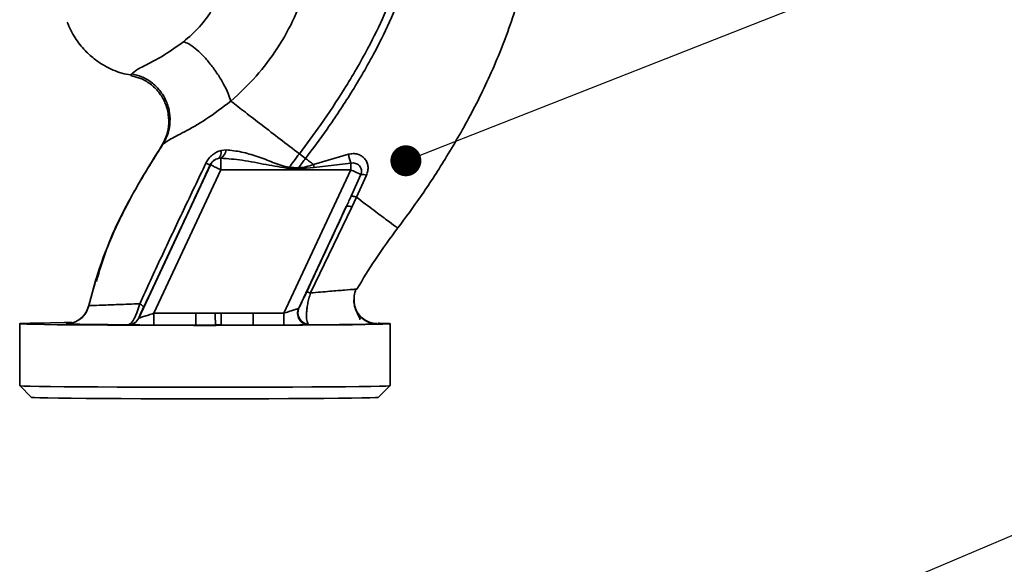
# Paper-space layout 'Blatt4' of a CAD drawing. Units: millimetres. Extents: x 0 to 4200, y 0 to 2970.
# Drawn here: x 1902 to 2156, y 1030 to 1171 of the extents above; entities that cross this region are included whole.
import ezdxf

# ---------------------------------------------------------------- set-up
doc = ezdxf.new("R2010")
doc.units = ezdxf.units.MM
doc.layers.add('1', color=7, linetype='Continuous')
doc.dimstyles.new('SLDDIMSTYLE5', dxfattribs={"dimtxt": 0.18, "dimasz": 8, "dimexe": 0, "dimexo": 0.0625, "dimgap": 0, "dimtad": 0, "dimtih": 1, "dimtoh": 1, "dimdec": 0, "dimrnd": 1e-09, "dimzin": 0, "dimdsep": 46, "dimtxsty": 'Standard', "dimblk1": 'DOT', "dimblk2": 'DOT', "dimsah": 1, "dimcen": 0.09, "dimadec": 0, "dimazin": 0, "dimtfac": 8, "dimtdec": 0, "dimtofl": 0, "dimtmove": 0, "dimatfit": 3, "dimldrblk": 'DOT', "dimfxl": 1, "dimfrac": 2, "dimtolj": 1, "dimtzin": 0, "dimarcsym": 0})

# ---------------------------------------------------------------- blocks, each defined once
blk = doc.blocks.new('_Dot')
at = {"color": 0, "linetype": 'ByBlock', "lineweight": -2}
blk.add_line((-0.5, 0), (-1, 0), dxfattribs=at)
at = {"color": 0, "linetype": 'ByBlock', "const_width": 0.5}
blk.add_lwpolyline([(-0.25, 0, 1), (0.25, 0, 1)], format="xyb", close=True, dxfattribs=at)

psp = doc.layouts.new('Blatt4')

# ---------------------------------------------------------------- linework, layer by layer
at = {"color": 1, "linetype": 'Continuous', "lineweight": 35, "ltscale": 10}
for p, q in [((1930.7, 1156.71), (1930.49, 1156.34)), ((1919.61, 1096.82), (1919.61, 1096.83))]:
    psp.add_line(p, q, dxfattribs=at)
at = {"color": 7, "linetype": 'Continuous', "lineweight": 35, "ltscale": 10}
for p, q in [((1930.49, 1156.34), (1930.46, 1156.29)), ((1930.46, 1156.3), (1932.98, 1155.52)), ((1938.31, 1137.96), (1938.65, 1138.39)), ((1955.05, 1137.06), (1953.77, 1136.92)), ((1953.03, 1134.86), (1953.71, 1134.91)), ((1953.71, 1134.91), (1953.71, 1131.92)), ((1973.96, 1136.05), (1975.55, 1134.83)), ((1986.63, 1135.92), (1977.58, 1133.28)), ((1987.21, 1133.61), (1977.79, 1132.52)), ((1987.21, 1133.61), (1987.21, 1131.92)), ((1932.52, 1093.6), (1950.99, 1133.21)), ((1936.42, 1094.84), (1953.71, 1131.92)), ((1950.99, 1133.21), (1950.98, 1133.24)), ((1953.71, 1131.92), (1987.21, 1131.92)), ((1969.92, 1094.84), (1987.21, 1131.92)), ((1973.72, 1132.4), (1971.37, 1132.59)), ((1977.79, 1132.52), (1973.7, 1132.15)), ((1977.79, 1132.52), (1977.59, 1133.28)), ((1989.83, 1130.71), (1987.3, 1125.06)), ((1988.7, 1124.83), (1991.29, 1130.49)), ((1987.47, 1122.28), (1988.7, 1124.83)), ((1973.85, 1096.2), (1986.1, 1122.48)), ((1976.85, 1100.1), (1987.47, 1122.28)), ((1921.41, 1103.55), (1919.55, 1096.56)), ((1988.82, 1101.05), (1988.38, 1101.04)), ((1919.61, 1096.83), (1918.89, 1095.06)), ((1932.5, 1093.61), (1932.52, 1093.6)), ((1936.42, 1094.84), (1936.42, 1091.82)), ((1947.26, 1094.84), (1936.42, 1094.84)), ((1947.26, 1091.82), (1947.26, 1094.84)), ((1953.74, 1094.89), (1962.03, 1094.84)), ((1962.03, 1094.84), (1962.03, 1091.82)), ((1969.92, 1094.84), (1962.03, 1094.84)), ((1969.92, 1094.84), (1969.92, 1091.82)), ((1901.77, 1092.16), (1901.77, 1076.16)), ((1929.78, 1091.88), (1929.81, 1091.87)), ((1936.42, 1091.82), (1947.26, 1091.82)), ((1952.28, 1091.89), (1947.26, 1091.82)), ((1952.28, 1091.89), (1953.76, 1091.91)), ((1962.03, 1091.82), (1953.76, 1091.91)), ((1962.03, 1091.82), (1969.92, 1091.82)), ((1976.47, 1091.86), (1976.25, 1092.01)), ((1997.38, 1076.16), (1997.38, 1092.16)), ((1901.77, 1076.16), (1904.77, 1073.16)), ((1994.38, 1073.16), (1997.38, 1076.16))]:
    psp.add_line(p, q, dxfattribs=at)
at = {"color": 7, "linetype": 'Continuous', "lineweight": 35, "ltscale": 10, "flags": 128}
for points in [[(1973.72, 1132.4), (1973.72, 1132.37), (1973.72, 1132.34), (1973.71, 1132.31), (1973.71, 1132.28), (1973.71, 1132.24), (1973.71, 1132.21), (1973.7, 1132.18), (1973.7, 1132.15)], [(1952.28, 1091.89), (1952.28, 1092.03), (1952.28, 1092.25), (1952.28, 1092.55), (1952.28, 1092.92), (1952.27, 1093.36), (1952.27, 1093.84), (1952.27, 1094.35), (1952.27, 1094.88)], [(1994.32, 1092.3), (1994.66, 1092.3), (1996.27, 1092.25), (1997.17, 1092.2), (1997.36, 1092.15), (1996.81, 1092.09), (1995.55, 1092.04), (1993.6, 1092), (1990.97, 1091.95), (1987.72, 1091.91), (1983.89, 1091.87), (1979.54, 1091.83), (1974.74, 1091.8), (1969.56, 1091.78), (1964.07, 1091.76), (1958.36, 1091.75), (1952.52, 1091.74), (1946.63, 1091.74), (1940.79, 1091.75), (1935.08, 1091.76), (1929.6, 1091.78), (1924.41, 1091.8), (1919.61, 1091.83), (1915.26, 1091.87), (1911.43, 1091.91), (1908.18, 1091.95), (1905.55, 1092), (1903.6, 1092.04), (1902.34, 1092.09), (1901.8, 1092.15), (1901.98, 1092.2), (1902.88, 1092.25), (1904.49, 1092.3), (1906.78, 1092.34), (1909.73, 1092.39), (1913.27, 1092.43), (1915.19, 1092.45)], [(1994.06, 1092.12), (1994.06, 1092.16), (1994.06, 1092.2)], [(1901.77, 1076.16), (1901.98, 1076.12), (1902.88, 1076.07), (1904.49, 1076.02), (1906.78, 1075.97), (1909.73, 1075.93), (1913.27, 1075.89), (1917.37, 1075.85), (1921.96, 1075.82), (1926.96, 1075.79), (1932.31, 1075.77), (1937.92, 1075.75), (1943.7, 1075.74), (1949.58, 1075.74)], [(1949.58, 1075.74), (1955.45, 1075.74), (1961.24, 1075.75), (1966.84, 1075.77), (1972.19, 1075.79), (1977.2, 1075.82), (1981.78, 1075.85), (1985.88, 1075.89), (1989.42, 1075.93), (1992.37, 1075.97), (1994.66, 1076.02), (1996.27, 1076.07), (1997.17, 1076.12), (1997.38, 1076.16)], [(1904.77, 1073.16), (1904.86, 1073.13), (1905.57, 1073.09), (1906.97, 1073.04), (1909.04, 1072.99), (1911.75, 1072.95), (1915.05, 1072.91), (1918.91, 1072.87), (1923.24, 1072.84), (1927.99, 1072.82), (1933.08, 1072.8), (1938.43, 1072.78), (1943.96, 1072.77), (1949.58, 1072.77), (1955.19, 1072.77), (1960.72, 1072.78), (1966.07, 1072.8), (1971.16, 1072.82), (1975.91, 1072.84), (1980.25, 1072.87), (1984.1, 1072.91), (1987.4, 1072.95), (1990.11, 1072.99), (1992.19, 1073.04), (1993.59, 1073.09), (1994.29, 1073.13), (1994.38, 1073.16)]]:
    psp.add_lwpolyline(points, dxfattribs=at)
at = {"color": 7, "linetype": 'Continuous', "lineweight": 35, "ltscale": 100}
for centre, radius, start, end in [((1951.83, 1136.45), 1.99, 306.98, 13.4978), ((1952.39, 1137.23), 2.67, 299.6705, 356.4892), ((1951.68, 1137.21), 4.03, 242.8387, 260.0151), ((1953.71, 1131.94), 3, 103.2381, 154.9826), ((2005.28, 1139.34), 18.96, 190.3784, 197.5883), ((2053.8, 1273.56), 156.52, 244.8197, 245.8763), ((1990.02, 1126.99), 3.73, 70.0465, 92.9142), ((1986.52, 1120.6), 1.93, 60.5636, 102.5527), ((1976.59, 1094.98), 3, 156.0064, 263.4811), ((1929.78, 1094.88), 3, 270.0134, 335.012), ((1929.8, 1094.87), 3, 270.0134, 335.012)]:
    psp.add_arc(centre, radius, start, end, dxfattribs=at)
at = {"color": 7, "linetype": 'Continuous', "lineweight": 35, "ltscale": 10}
for points, knots in [([(2035.21, 1202.54), (2035.18, 1201.87), (2035.06, 1198.64), (2034.41, 1193.08), (2033.13, 1186.02), (2031.52, 1179.38), (2028.83, 1170.2), (2024.55, 1158.92), (2018.37, 1146.18), (2011.9, 1135.01), (2005.65, 1125.35), (2001.37, 1119.56), (1999.39, 1116.88)], [0, 0, 0, 0, 0.021479, 0.102577, 0.177358, 0.249242, 0.319601, 0.481776, 0.633195, 0.771413, 0.894204, 1, 1, 1, 1]), ([(2004.08, 1201.02), (2003.6, 1197.63), (2002.64, 1190.9), (1999.68, 1181.21), (1996.04, 1172), (1991.36, 1162.49), (1985.86, 1153.03), (1979.87, 1144), (1975.82, 1138.54), (1973.96, 1136.05)], [0, 0, 0, 0, 0.141134, 0.280161, 0.417609, 0.551274, 0.719926, 0.871701, 1, 1, 1, 1]), ([(2006.09, 1201.02), (2005.6, 1197.53), (2004.63, 1190.61), (2001.62, 1180.69), (1997.91, 1171.29), (1993.16, 1161.61), (1987.58, 1152.01), (1981.52, 1142.87), (1977.43, 1137.35), (1975.55, 1134.83)], [0, 0, 0, 0, 0.142749, 0.282487, 0.420198, 0.553772, 0.721864, 0.872737, 1, 1, 1, 1]), ([(1955.94, 1184.93), (1955.44, 1182.92), (1954.44, 1178.91), (1951.73, 1173.48), (1948.3, 1168.66), (1945.48, 1166.21), (1944.08, 1164.98)], [0, 0, 0, 0, 0.2506069, 0.50114, 0.7508015, 1, 1, 1, 1]), ([(1956.31, 1149.63), (1958.53, 1151.72), (1962.94, 1155.88), (1968.42, 1163.24), (1972.96, 1171.21), (1974.95, 1176.99), (1975.94, 1179.86)], [0, 0, 0, 0, 0.253111, 0.504106, 0.753167, 1, 1, 1, 1]), ([(1914.01, 1170.07), (1914.64, 1168.66), (1915.84, 1166), (1918.45, 1162.77), (1921.1, 1160.4), (1923.6, 1158.76), (1925.89, 1157.65), (1928.12, 1156.78), (1929.69, 1156.53), (1930.49, 1156.41)], [0, 0, 0, 0, 0.206571, 0.391092, 0.550095, 0.68157, 0.788253, 0.892014, 1, 1, 1, 1]), ([(1944.08, 1164.98), (1942.4, 1163.79), (1938.95, 1161.32), (1934.63, 1159.12), (1931.64, 1157.58), (1931.02, 1157), (1930.7, 1156.71)], [0, 0, 0, 0, 0.227469, 0.470296, 0.728834, 1, 1, 1, 1]), ([(1956.31, 1149.63), (1956.09, 1150.29), (1955.62, 1151.67), (1954.43, 1154.09), (1952.86, 1156.7), (1950.98, 1159.28), (1948.98, 1161.57), (1947.07, 1163.32), (1945.39, 1164.5), (1944.5, 1164.82), (1944.08, 1164.98)], [0, 0, 0, 0, 0.11152, 0.233838, 0.364588, 0.5, 0.635412, 0.766162, 0.88848, 1, 1, 1, 1]), ([(1938.65, 1138.39), (1939.08, 1139.15), (1939.99, 1140.75), (1940.63, 1143.57), (1940.59, 1146.64), (1939.72, 1149.71), (1938.07, 1152.44), (1935.85, 1154.58), (1933.34, 1156.05), (1931.55, 1156.5), (1930.7, 1156.71)], [0, 0, 0, 0, 0.111605, 0.233945, 0.364659, 0.5, 0.635341, 0.766055, 0.888395, 1, 1, 1, 1]), ([(1938.31, 1137.96), (1938.74, 1138.72), (1939.65, 1140.33), (1940.29, 1143.15), (1940.27, 1146.21), (1939.41, 1149.28), (1937.78, 1152), (1935.6, 1154.18), (1933.83, 1155.09), (1932.97, 1155.53)], [0, 0, 0, 0, 0.125805, 0.263595, 0.410719, 0.562997, 0.715275, 0.862399, 1, 1, 1, 1]), ([(1938.65, 1138.39), (1939.11, 1138.77), (1940.04, 1139.55), (1944.2, 1141.64), (1949.88, 1144.83), (1954.12, 1147.99), (1956.31, 1149.63)], [0, 0, 0, 0, 0.2292, 0.469491, 0.725763, 1, 1, 1, 1]), ([(1956.31, 1149.63), (1957.5, 1148.7), (1959.88, 1146.86), (1964.26, 1143.48), (1968.99, 1139.85), (1972.3, 1137.32), (1973.96, 1136.05)], [0, 0, 0, 0, 0.25071, 0.500335, 0.749403, 1, 1, 1, 1]), ([(1938.65, 1138.39), (1936.62, 1135.18), (1932.53, 1128.73), (1927.2, 1118.57), (1922.61, 1107.97), (1920.61, 1100.53), (1919.61, 1096.82)], [0, 0, 0, 0, 0.247526, 0.49803, 0.749278, 1, 1, 1, 1]), ([(1938.31, 1137.96), (1935.69, 1133.7), (1930.4, 1125.12), (1924.6, 1113.49), (1922.38, 1105.86), (1921.58, 1103.09)], [0, 0, 0, 0, 0.386882, 0.778045, 1, 1, 1, 1]), ([(1953.77, 1136.92), (1953.38, 1136.79), (1952.59, 1136.53), (1951.5, 1135.81), (1950.52, 1134.84), (1950.07, 1134.03), (1949.84, 1133.63)], [0, 0, 0, 0, 0.24535, 0.494527, 0.746818, 1, 1, 1, 1]), ([(1971.37, 1132.59), (1970.64, 1132.72), (1969.18, 1132.99), (1966.46, 1134.13), (1963.06, 1135.38), (1959.02, 1136.64), (1956.38, 1136.92), (1955.05, 1137.06)], [0, 0, 0, 0, 0.124984, 0.249544, 0.49879, 0.748663, 1, 1, 1, 1]), ([(1991.29, 1130.49), (1991.43, 1130.89), (1991.7, 1131.67), (1991.72, 1132.85), (1991.43, 1133.93), (1990.84, 1134.85), (1990, 1135.55), (1988.97, 1135.99), (1987.81, 1136.16), (1987.03, 1136), (1986.63, 1135.92)], [0, 0, 0, 0, 0.131851, 0.260608, 0.385789, 0.508325, 0.629424, 0.750715, 0.873824, 1, 1, 1, 1]), ([(1949.84, 1133.63), (1947.91, 1129.59), (1944.04, 1121.5), (1938.31, 1109.36), (1934.61, 1101.34), (1932.76, 1097.33)], [0, 0, 0, 0, 0.333395, 0.66709, 1, 1, 1, 1]), ([(1950.98, 1133.24), (1951.03, 1133.35), (1951.14, 1133.56), (1951.42, 1133.95), (1951.85, 1134.36), (1952.43, 1134.7), (1952.82, 1134.81), (1953.03, 1134.86)], [0, 0, 0, 0, 0.113383, 0.227292, 0.464377, 0.722627, 1, 1, 1, 1]), ([(1953.71, 1134.91), (1955.55, 1134.77), (1959.43, 1134.47), (1965.28, 1133.23), (1969.36, 1132.56), (1971.35, 1132.24)], [0, 0, 0, 0, 0.315051, 0.665761, 1, 1, 1, 1]), ([(1973.96, 1136.05), (1973.47, 1135.4), (1972.6, 1134.25), (1971.75, 1133.1), (1971.37, 1132.59)], [0, 0, 0, 0, 0.562007, 1, 1, 1, 1]), ([(1973.72, 1132.4), (1974.06, 1132.86), (1974.67, 1133.67), (1975.28, 1134.47), (1975.55, 1134.83)], [0, 0, 0, 0, 0.558516, 1, 1, 1, 1]), ([(1975.55, 1134.83), (1975.89, 1134.57), (1976.57, 1134.05), (1977.25, 1133.54), (1977.58, 1133.28)], [0, 0, 0, 0, 0.500157, 1, 1, 1, 1]), ([(1987.21, 1133.61), (1987.41, 1133.64), (1987.83, 1133.7), (1988.43, 1133.59), (1989, 1133.35), (1989.46, 1132.97), (1989.81, 1132.48), (1990, 1131.91), (1990.02, 1131.3), (1989.89, 1130.9), (1989.83, 1130.71)], [0, 0, 0, 0, 0.119708, 0.25002, 0.364991, 0.500101, 0.625174, 0.750141, 0.882157, 1, 1, 1, 1]), ([(1933.71, 1096.34), (1935.31, 1099.74), (1938.52, 1106.55), (1944.29, 1118.88), (1948.44, 1127.8), (1950.98, 1133.24)], [0, 0, 0, 0, 0.280028, 0.560073, 1, 1, 1, 1]), ([(1971.35, 1132.24), (1971.35, 1132.3), (1971.36, 1132.42), (1971.37, 1132.54), (1971.37, 1132.59)], [0, 0, 0, 0, 0.56, 1, 1, 1, 1]), ([(1971.35, 1132.24), (1971.79, 1132.22), (1972.57, 1132.19), (1973.36, 1132.16), (1973.7, 1132.15)], [0, 0, 0, 0, 0.559928, 1, 1, 1, 1]), ([(1977.59, 1133.28), (1976.95, 1133.07), (1975.69, 1132.65), (1974.37, 1132.49), (1973.72, 1132.4)], [0, 0, 0, 0, 0.503381, 1, 1, 1, 1]), ([(1986.1, 1122.48), (1986.33, 1122.96), (1986.73, 1123.82), (1987.12, 1124.69), (1987.3, 1125.06)], [0, 0, 0, 0, 0.56, 1, 1, 1, 1]), ([(1987.3, 1125.07), (1987.34, 1125.08), (1987.44, 1125.12), (1987.75, 1125.09), (1988.17, 1125), (1988.52, 1124.88), (1988.7, 1124.83)], [0, 0, 0, 0, 0.246705, 0.499998, 0.753292, 1, 1, 1, 1]), ([(1999.39, 1116.88), (1999.25, 1116.96), (1998.96, 1117.14), (1996.72, 1118.79), (1993.39, 1121.28), (1990.26, 1123.64), (1988.7, 1124.83)], [0, 0, 0, 0, 0.250222, 0.499201, 0.749134, 1, 1, 1, 1]), ([(1986.1, 1122.48), (1984.18, 1118.34), (1980.76, 1110.94), (1977.32, 1103.52), (1975.8, 1100.26)], [0, 0, 0, 0, 0.560014, 1, 1, 1, 1]), ([(1999.39, 1116.88), (1997.4, 1114.21), (1993.59, 1109.1), (1990.36, 1103.65), (1988.82, 1101.05)], [0, 0, 0, 0, 0.522686, 1, 1, 1, 1]), ([(1988.13, 1097.19), (1988.08, 1097.92), (1987.99, 1099.35), (1988.38, 1100.5), (1988.57, 1101.06)], [0, 0, 0, 0, 0.515216, 1, 1, 1, 1]), ([(1975.8, 1100.26), (1975.55, 1099.71), (1975.03, 1098.61), (1974.45, 1097.41), (1974.04, 1096.57), (1973.91, 1096.33), (1973.85, 1096.2)], [0, 0, 0, 0, 0.277983, 0.55835, 0.779264, 1, 1, 1, 1]), ([(1976.85, 1100.1), (1976.71, 1100.15), (1976.42, 1100.24), (1976.1, 1100.3), (1975.88, 1100.32), (1975.83, 1100.28), (1975.8, 1100.26)], [0, 0, 0, 0, 0.247251, 0.5, 0.752749, 1, 1, 1, 1]), ([(1976.85, 1100.1), (1976.7, 1099.62), (1976.41, 1098.68), (1976.11, 1097.27), (1975.91, 1095.97), (1975.79, 1094.46), (1975.83, 1092.85), (1976.11, 1092.29), (1976.25, 1092.01)], [0, 0, 0, 0, 0.138699, 0.270288, 0.395572, 0.517197, 0.755678, 1, 1, 1, 1]), ([(1988.06, 1098.31), (1988.06, 1098.3), (1988, 1097.93), (1988.09, 1097.57), (1988.18, 1097.2)], [0, 0, 0, 0, 0.021644, 1, 1, 1, 1]), ([(1913.76, 1092.17), (1914.42, 1092.23), (1915.76, 1092.36), (1917.57, 1093.4), (1918.98, 1094.93), (1919.41, 1096.21), (1919.61, 1096.84)], [0, 0, 0, 0, 0.242779, 0.500004, 0.757227, 1, 1, 1, 1]), ([(1919.61, 1096.81), (1919.41, 1096.19), (1918.98, 1094.9), (1917.57, 1093.37), (1915.76, 1092.34), (1914.42, 1092.21), (1913.76, 1092.15)], [0, 0, 0, 0, 0.242774, 0.499998, 0.757224, 1, 1, 1, 1]), ([(1932.76, 1097.33), (1930.85, 1097.25), (1927.04, 1097.09), (1922.92, 1096.95), (1920.15, 1096.85), (1919.79, 1096.83), (1919.61, 1096.81)], [0, 0, 0, 0, 0.251016, 0.501391, 0.750898, 1, 1, 1, 1]), ([(1929.78, 1091.88), (1929.98, 1091.95), (1930.4, 1092.09), (1931.11, 1093.05), (1931.68, 1094.17), (1932.24, 1095.48), (1932.55, 1096.6), (1932.76, 1097.33)], [0, 0, 0, 0, 0.2333832, 0.4839014, 0.6156761, 0.7478927, 1, 1, 1, 1]), ([(1932.5, 1093.61), (1932.51, 1093.65), (1932.53, 1093.73), (1932.82, 1094.41), (1933.26, 1095.39), (1933.56, 1096.02), (1933.71, 1096.34)], [0, 0, 0, 0, 0.280847, 0.55988, 0.779568, 1, 1, 1, 1]), ([(1932.76, 1097.33), (1932.91, 1097.23), (1933.22, 1097.02), (1933.53, 1096.74), (1933.71, 1096.5), (1933.71, 1096.39), (1933.71, 1096.34)], [0, 0, 0, 0, 0.2465219, 0.5, 0.7534781, 1, 1, 1, 1]), ([(1973.78, 1096.12), (1973.73, 1096.1), (1973.63, 1096.07), (1973.2, 1095.92), (1972.41, 1095.66), (1971.23, 1095.27), (1970.36, 1094.99), (1969.92, 1094.84)], [0, 0, 0, 0, 0.109484, 0.226644, 0.470232, 0.730576, 1, 1, 1, 1]), ([(1976.47, 1091.86), (1976.25, 1091.88), (1975.79, 1091.91), (1975.1, 1092.17), (1974.46, 1092.61), (1973.94, 1093.23), (1973.6, 1093.97), (1973.48, 1094.74), (1973.53, 1095.48), (1973.7, 1095.91), (1973.78, 1096.12)], [0, 0, 0, 0, 0.111175, 0.233404, 0.364299, 0.5, 0.635701, 0.766596, 0.888825, 1, 1, 1, 1]), ([(1973.78, 1096.12), (1973.79, 1096.13), (1973.82, 1096.14), (1973.84, 1096.18), (1973.85, 1096.2)], [0, 0, 0, 0, 0.5632397, 1, 1, 1, 1]), ([(1989.53, 1093.13), (1989.59, 1093.19), (1989.73, 1093.34), (1989.01, 1094.39), (1988.54, 1095.85), (1988.2, 1096.89)], [0, 0, 0, 0, 0.166442, 0.40329, 1, 1, 1, 1]), ([(1988.22, 1096.89), (1988.23, 1096.84), (1988.29, 1096.23), (1988.84, 1095.13), (1989.86, 1093.79), (1991.21, 1092.85), (1992.63, 1092.3), (1993.6, 1092.23), (1994.06, 1092.2)], [0, 0, 0, 0, 0.018718, 0.229351, 0.439985, 0.642468, 0.830393, 1, 1, 1, 1]), ([(1936.42, 1094.84), (1935.95, 1094.69), (1935.01, 1094.38), (1933.93, 1094.04), (1933.24, 1093.82), (1932.85, 1093.7), (1932.59, 1093.62), (1932.54, 1093.61), (1932.52, 1093.6)], [0, 0, 0, 0, 0.271641, 0.532408, 0.660636, 0.775137, 0.890455, 1, 1, 1, 1]), ([(1947.26, 1094.84), (1947.79, 1094.85), (1948.72, 1094.85), (1950.02, 1094.86), (1951.16, 1094.87), (1951.9, 1094.88), (1952.27, 1094.88)], [0, 0, 0, 0, 0.314531, 0.559983, 0.779841, 1, 1, 1, 1]), ([(1953.74, 1094.89), (1953.46, 1094.89), (1952.97, 1094.88), (1952.48, 1094.88), (1952.27, 1094.88)], [0, 0, 0, 0, 0.56, 1, 1, 1, 1]), ([(1953.74, 1094.89), (1953.74, 1094.55), (1953.74, 1093.85), (1953.75, 1092.91), (1953.75, 1092.2), (1953.75, 1092.01), (1953.76, 1091.91)], [0, 0, 0, 0, 0.242205, 0.500001, 0.757797, 1, 1, 1, 1]), ([(1913.76, 1092.17), (1913.76, 1092.17), (1913.76, 1092.16), (1913.76, 1092.15), (1913.76, 1092.15)], [0, 0, 0, 0, 0.56, 1, 1, 1, 1]), ([(1913.76, 1092.15), (1914.03, 1092.12), (1914.56, 1092.06), (1918.49, 1091.98), (1923.61, 1091.92), (1927.73, 1091.89), (1929.78, 1091.88)], [0, 0, 0, 0, 0.279819, 0.559652, 0.779826, 1, 1, 1, 1]), ([(1929.81, 1091.87), (1929.96, 1091.86), (1930.27, 1091.85), (1932.14, 1091.83), (1934.26, 1091.82), (1935.7, 1091.82), (1936.42, 1091.82)], [0, 0, 0, 0, 0.279056, 0.558726, 0.779297, 1, 1, 1, 1]), ([(1947.26, 1091.82), (1948.19, 1091.82), (1949.85, 1091.81), (1951.51, 1091.81), (1952.25, 1091.81)], [0, 0, 0, 0, 0.559987, 1, 1, 1, 1]), ([(1952.28, 1091.89), (1952.28, 1091.87), (1952.26, 1091.83), (1952.25, 1091.82), (1952.25, 1091.81)], [0, 0, 0, 0, 0.5675108, 1, 1, 1, 1]), ([(1952.25, 1091.81), (1952.52, 1091.81), (1953.01, 1091.81), (1953.5, 1091.81), (1953.72, 1091.81)], [0, 0, 0, 0, 0.56, 1, 1, 1, 1]), ([(1953.76, 1091.91), (1953.75, 1091.88), (1953.74, 1091.83), (1953.72, 1091.82), (1953.72, 1091.81)], [0, 0, 0, 0, 0.508407, 1, 1, 1, 1]), ([(1953.72, 1091.81), (1955.28, 1091.81), (1958.06, 1091.81), (1960.82, 1091.82), (1962.03, 1091.82)], [0, 0, 0, 0, 0.5599576, 1, 1, 1, 1]), ([(1969.92, 1091.82), (1970.76, 1091.82), (1972.45, 1091.82), (1974.5, 1091.83), (1975.93, 1091.85), (1976.29, 1091.86), (1976.47, 1091.86)], [0, 0, 0, 0, 0.280031, 0.559844, 0.779979, 1, 1, 1, 1]), ([(1976.47, 1091.86), (1978.32, 1091.87), (1982.04, 1091.89), (1986.72, 1091.94), (1990.64, 1091.99), (1993.48, 1092.05), (1993.87, 1092.09), (1994.06, 1092.12)], [0, 0, 0, 0, 0.186796, 0.373577, 0.560312, 0.780174, 1, 1, 1, 1])]:
    psp.add_open_spline(points, degree=3, knots=knots, dxfattribs=at)
psp.add_open_spline([(1953.71, 1131.92), (1953.36, 1132.08), (1952.66, 1132.41), (1951.76, 1132.83), (1951.13, 1133.14), (1951.04, 1133.18), (1950.99, 1133.21)], degree=3, dxfattribs=at)
at = {"color": 1, "linetype": 'Continuous', "lineweight": 35, "ltscale": 10}
for points, knots in [([(1988.38, 1101.04), (1988.3, 1101.04), (1988.03, 1101.05), (1985.78, 1100.86), (1982.02, 1100.54), (1978.58, 1100.25), (1976.85, 1100.1)], [0, 0, 0, 0, 0.1241031, 0.413623, 0.7057599, 1, 1, 1, 1]), ([(1988.18, 1097.2), (1988.19, 1097.02), (1988.25, 1096.27), (1988.83, 1095.04), (1989.86, 1093.71), (1991.21, 1092.76), (1992.63, 1092.21), (1993.6, 1092.15), (1994.06, 1092.12)], [0, 0, 0, 0, 0.064856, 0.265585, 0.466313, 0.659275, 0.838365, 1, 1, 1, 1])]:
    psp.add_open_spline(points, degree=3, knots=knots, dxfattribs=at)

# ---------------------------------------------------------------- leaders
at = {"layer": '1', "color": 7, "ltscale": 10}
for points in [[(2001.46, 1134.24), (2312.73, 1257.02)], [(1950.9, 949.91), (2312.73, 1102.97)]]:
    psp.add_leader(points, dimstyle='SLDDIMSTYLE5', dxfattribs=at)

doc.saveas('drawing.dxf')
